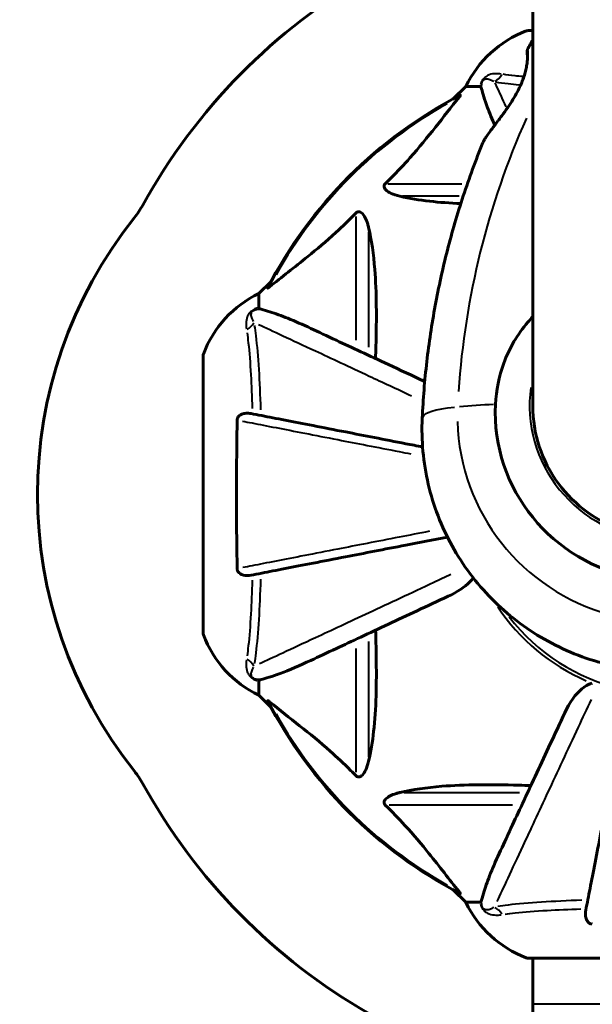
# Model space of a CAD drawing. Units: millimetres. Extents: x 6508 to 21310, y -2406 to 23017.
# Drawn here: x 15004 to 15133, y 9174 to 9396 of the extents above; entities that cross this region are included whole.
import ezdxf

# ---------------------------------------------------------------- set-up
doc = ezdxf.new("R2010")
doc.units = ezdxf.units.MM
doc.header["$LTSCALE"] = 130
doc.layers.add('Widoczne (ISO)', color=7, linetype='Continuous', lineweight=60)
doc.layers.add('Widoczne wąskie (ISO)', color=7, linetype='Continuous', lineweight=40)
doc.layers.add('Wymiar (ISO)', color=7, linetype='Continuous', lineweight=18, true_color=0x00803f)
doc.styles.add('Tekst etykiety (ISO)', font='tahoma.ttf')
doc.dimstyles.new('Domyślne (ISO)', dxfattribs={"dimscale": 130, "dimtxt": 3.5, "dimasz": 2.5, "dimexe": 3.175, "dimexo": 0, "dimgap": 0.762, "dimtad": 1, "dimtoh": 1, "dimdec": 0, "dimrnd": 1e-08, "dimzin": 0, "dimtxsty": 'Tekst etykiety (ISO)', "dimcen": 0.09, "dimdle": 10, "dimclrd": 256, "dimclre": 256, "dimclrt": 256, "dimadec": 0, "dimazin": 0, "dimtfac": 0.714286, "dimtdec": 0, "dimtmove": 0, "dimatfit": 3, "dimfxl": 0, "dimtolj": 1, "dimtzin": 0, "dimlwd": -1, "dimlwe": -1, "dimarcsym": 0})

# ---------------------------------------------------------------- blocks, each defined once
blk = doc.blocks.new('*D8')
at = {"layer": 'Defpoints', "color": 0, "transparency": 16777216}
for p in [(9045.41, 10257.4), (18254.47, 10257.4), (18254.47, 1412.24)]:
    blk.add_point(p, dxfattribs=at)
at = {"layer": 'Wymiar (ISO)', "transparency": 16777216}
for p, q in [((9045.41, 10257.4), (9045.41, 999.49)), ((18254.47, 10257.4), (18254.47, 999.49)), ((9370.41, 1412.24), (17929.47, 1412.24))]:
    blk.add_line(p, q, dxfattribs=at)
for points in [[(9370.41, 1466.41), (9370.41, 1358.08), (9045.41, 1412.24)], [(17929.47, 1466.41), (17929.47, 1358.08), (18254.47, 1412.24)]]:
    blk.add_solid(points, dxfattribs=at)
at = {"layer": 'Wymiar (ISO)', "transparency": 16777216, "insert": (13649.94, 1985.25), "char_height": 455, "attachment_point": 2, "style": 'Tekst etykiety (ISO)'}
blk.add_mtext('\\A1;9209', dxfattribs=at)
blk = doc.blocks.new('*D9')
at = {"layer": 'Defpoints', "color": 0, "transparency": 16777216}
for p in [(7090.78, 12608.95), (9384.94, 12608.95), (16645.77, 3774.28)]:
    blk.add_point(p, dxfattribs=at)
at = {"layer": 'Wymiar (ISO)', "transparency": 16777216}
for p, q in [((9384.94, 12608.95), (6678.03, 12608.95)), ((7090.78, 4099.28), (7090.78, 12283.95)), ((16645.77, 3774.28), (6678.03, 3774.28))]:
    blk.add_line(p, q, dxfattribs=at)
for points in [[(7036.61, 12283.95), (7144.95, 12283.95), (7090.78, 12608.95)], [(7036.61, 4099.28), (7144.95, 4099.28), (7090.78, 3774.28)]]:
    blk.add_solid(points, dxfattribs=at)
at = {"layer": 'Wymiar (ISO)', "transparency": 16777216, "insert": (6515.94, 8191.61), "char_height": 455, "attachment_point": 2, "rotation": 90, "style": 'Tekst etykiety (ISO)'}
blk.add_mtext('\\A1;8835', dxfattribs=at)

msp = doc.modelspace()

# ---------------------------------------------------------------- linework, layer by layer
at = {"layer": 'Widoczne (ISO)'}
for p, q in [((15119.79, 9522.86), (15119.79, 9308.32)), ((15119.79, 9393.65), (15118.64, 9393.65)), ((15104.64, 9381.06), (15101.89, 9378.31)), ((15101.89, 9378.31), (15104.64, 9381.06)), ((15107.81, 9381.06), (15104.64, 9381.06)), ((15060.68, 9337.1), (15057.94, 9334.36)), ((15057.94, 9334.36), (15060.68, 9337.1)), ((15057.94, 9331.19), (15057.94, 9334.36)), ((15045.34, 9320.36), (15045.34, 9257.76)), ((15057.94, 9246.92), (15057.94, 9243.76)), ((15057.94, 9243.76), (15060.68, 9241.01)), ((15060.68, 9241.01), (15057.94, 9243.76)), ((15101.89, 9199.8), (15104.64, 9197.06)), ((15104.64, 9197.06), (15101.89, 9199.8)), ((15107.81, 9197.06), (15104.64, 9197.06)), ((15118.64, 9184.46), (15181.24, 9184.46)), ((15119.79, 9184.46), (15119.79, 9174.06))]:
    msp.add_line(p, q, dxfattribs=at)
for centre, radius, start, end in [((15149.94, 9289.06), 135, 119.7655, 151.0984), ((15127.17, 9370.22), 25, 110.8133, 154.3044), ((15127.17, 9370.22), 25, 110.8133, 154.3044), ((15118.64, 9392.65), 1, 90, 110.8133), ((15118.64, 9392.65), 1, 90, 110.8133), ((15149.94, 9289.06), 101.36, 117.3738, 152.6262), ((15014.24, 9363.97), 20, 321.3713, 331.0984), ((15107.99, 9289.06), 100, 141.3713, 218.6287), ((15068.78, 9311.83), 25, 115.6956, 159.1867), ((15068.78, 9311.83), 25, 115.6956, 159.1867), ((15046.34, 9320.36), 1, 159.1867, 180), ((15046.34, 9320.36), 1, 159.1867, 180), ((15046.34, 9257.76), 1, 180, 200.8133), ((15046.34, 9257.76), 1, 180, 200.8133), ((15068.78, 9266.28), 25, 200.8133, 244.3044), ((15068.78, 9266.28), 25, 200.8133, 244.3044), ((15149.94, 9289.06), 101.36, 207.3738, 242.6262), ((15014.24, 9214.14), 20, 28.9016, 38.6287), ((15149.94, 9289.06), 135, 208.9016, 240.1351), ((15127.17, 9207.9), 25, 205.6956, 249.1867), ((15127.17, 9207.9), 25, 205.6956, 249.1867), ((15118.64, 9185.46), 1, 249.1867, 270), ((15118.64, 9185.46), 1, 249.1867, 270), ((14264.94, 9174.06), 915.15, 283.14407, 0), ((14264.94, 9174.06), 854.85, 286.6759, 0)]:
    msp.add_arc(centre, radius, start, end, dxfattribs=at)
for centre, major_axis, start_param, end_param in [((15149.94, 9307.6), (-38.66, 0), 6.236724, 7.676638), ((15149.94, 9308.55), (-30.2, 0), 6.225634, 6.275558)]:
    msp.add_ellipse(centre, major_axis=major_axis, ratio=0.983448, start_param=start_param, end_param=end_param, dxfattribs=at)
msp.add_open_spline([(15118.58, 9389.44), (15118.98, 9390.15), (15119.38, 9390.87), (15119.79, 9391.58)], degree=3, dxfattribs=at)
for points, knots in [([(15118.54, 9389.06), (15118.54, 9389.06), (15118.55, 9389.03), (15118.56, 9388.92), (15118.57, 9388.82), (15118.58, 9388.53), (15118.59, 9388.33), (15118.58, 9387.86), (15118.57, 9387.58), (15118.53, 9386.96), (15118.5, 9386.62), (15118.4, 9385.89), (15118.33, 9385.51), (15118.16, 9384.72), (15118.06, 9384.31), (15117.82, 9383.47), (15117.67, 9383.04), (15117.35, 9382.16), (15117.16, 9381.7), (15116.73, 9380.75), (15116.48, 9380.26), (15115.93, 9379.22), (15115.61, 9378.67), (15114.9, 9377.52), (15114.51, 9376.91), (15113.66, 9375.67), (15113.2, 9375.03), (15112.51, 9374.1), (15112.28, 9373.79), (15111.83, 9373.19), (15111.61, 9372.91), (15111.2, 9372.36), (15111, 9372.1), (15110.46, 9371.38), (15110.12, 9370.93), (15109.55, 9370.15), (15109.32, 9369.82), (15108.98, 9369.3), (15108.85, 9369.1), (15108.63, 9368.72), (15108.54, 9368.55), (15108.48, 9368.39)], [-1.405981, -1.405981, -1.405981, -1.405981, -1.319094, -1.319094, -1.184262, -1.184262, -1.025276, -1.025276, -0.863672, -0.863672, -0.70543, -0.70543, -0.554219, -0.554219, -0.40693, -0.40693, -0.261897, -0.261897, -0.111265, -0.111265, 0.051929, 0.051929, 0.235395, 0.235395, 0.444291, 0.444291, 0.678754, 0.678754, 0.797611, 0.797611, 0.912611, 0.912611, 1.02158, 1.02158, 1.225264, 1.225264, 1.396768, 1.396768, 1.52179, 1.52179, 1.646812, 1.646812, 1.646812, 1.646812]), ([(15118.56, 9387.37), (15118.55, 9387.61), (15118.54, 9387.83), (15118.52, 9388.3), (15118.51, 9388.52), (15118.5, 9388.85), (15118.5, 9388.97), (15118.5, 9389.11), (15118.5, 9389.15), (15118.51, 9389.21), (15118.51, 9389.23), (15118.52, 9389.28), (15118.52, 9389.3), (15118.53, 9389.34), (15118.54, 9389.35), (15118.55, 9389.39), (15118.56, 9389.41), (15118.58, 9389.44)], [-2.0975412, -2.0975412, -2.0975412, -2.0975412, -1.970652, -1.970652, -1.8022762, -1.8022762, -1.6588454, -1.6588454, -1.58713, -1.58713, -1.5512722, -1.5512722, -1.5333434, -1.5333434, -1.524379, -1.524379, -1.5154145, -1.5154145, -1.5154145, -1.5154145]), ([(15108.19, 9380.55), (15108.15, 9380.71), (15108.1, 9380.85), (15107.98, 9381.02), (15107.9, 9381.06), (15107.81, 9381.06)], [0, 0, 0, 0, 0.1541752, 0.1541752, 0.2866473, 0.2866473, 0.2866473, 0.2866473]), ([(15108.19, 9380.55), (15108.46, 9379.52), (15108.86, 9378.12), (15110.01, 9375.02), (15110.55, 9373.69), (15111.16, 9372.3)], [-2.891192, -2.891192, -2.891192, -2.891192, -1.528318, -1.528318, -0.622018, -0.622018, -0.622018, -0.622018]), ([(15086.46, 9359.12), (15086.88, 9359.53), (15087.29, 9359.94), (15089.23, 9361.89), (15090.67, 9363.42), (15096.15, 9369.59), (15099.51, 9374.16), (15103.12, 9378.63)], [-3.297299, -3.297299, -3.297299, -3.297299, -3.096593, -3.096593, -2.347308, -2.347308, -0.097313, -0.097313, -0.097313, -0.097313]), ([(15103.33, 9379.07), (15103.37, 9379.09), (15103.4, 9379.1), (15103.42, 9379.08), (15103.42, 9379.05), (15103.37, 9378.96), (15103.33, 9378.9), (15103.23, 9378.76), (15103.18, 9378.7), (15103.12, 9378.63)], [0.66790836, 0.66790836, 0.66790836, 0.66790836, 0.68756319, 0.68756319, 0.70698655, 0.70698655, 0.72910654, 0.72910654, 0.74763999, 0.74763999, 0.74763999, 0.74763999]), ([(15094.8, 9306.26), (15095, 9310.51), (15095.34, 9314.76), (15096.32, 9323.22), (15096.96, 9327.44), (15098.5, 9335.81), (15099.42, 9339.98), (15101.53, 9348.24), (15102.73, 9352.33), (15105.4, 9360.43), (15106.87, 9364.43), (15108.48, 9368.39)], [4.7588501, 4.7588501, 4.7588501, 4.7588501, 4.8255594, 4.8255594, 4.8922687, 4.8922687, 4.958978, 4.958978, 5.0256873, 5.0256873, 5.0923966, 5.0923966, 5.0923966, 5.0923966]), ([(15089.77, 9356.29), (15088.19, 9356.66), (15087.16, 9357.17), (15086.62, 9357.71), (15086.4, 9357.92), (15086.27, 9358.15), (15086.2, 9358.46), (15086.19, 9358.57), (15086.23, 9358.75), (15086.25, 9358.83), (15086.32, 9358.96), (15086.36, 9359.01), (15086.42, 9359.08), (15086.44, 9359.1), (15086.46, 9359.12)], [4.2161666, 4.2161666, 4.2161666, 4.2161666, 4.692072, 4.692072, 4.692072, 4.8854145, 4.8854145, 4.96663, 4.96663, 5.010038, 5.010038, 5.039388, 5.039388, 5.0498949, 5.0498949, 5.0498949, 5.0498949]), ([(15103.5, 9354.65), (15101.03, 9354.75), (15098.69, 9354.91), (15094.13, 9355.43), (15091.89, 9355.8), (15089.77, 9356.29)], [-5.089215, -5.089215, -5.089215, -5.089215, -3.87144, -3.87144, -2.57915, -2.57915, -2.57915, -2.57915]), ([(15060.37, 9335.87), (15063.05, 9338.04), (15065.99, 9340.28), (15071.02, 9344.34), (15073.13, 9346.11), (15076.85, 9349.52), (15078.37, 9351), (15079.87, 9352.54)], [-3.381682, -3.381682, -3.381682, -3.381682, -2.051079, -2.051079, -1.136838, -1.136838, -0.473976, -0.473976, -0.473976, -0.473976]), ([(15079.87, 9352.54), (15079.88, 9352.54), (15079.89, 9352.55), (15079.94, 9352.6), (15079.99, 9352.64), (15080.1, 9352.71), (15080.16, 9352.74), (15080.3, 9352.79), (15080.38, 9352.8), (15080.61, 9352.8), (15080.75, 9352.75), (15081.02, 9352.61), (15081.17, 9352.5), (15081.29, 9352.37), (15081.73, 9351.94), (15082.15, 9351.16), (15082.57, 9349.75), (15082.64, 9349.49), (15082.7, 9349.22)], [3.5334714, 3.5334714, 3.5334714, 3.5334714, 3.5360525, 3.5360525, 3.5562458, 3.5562458, 3.5793269, 3.5793269, 3.6167663, 3.6167663, 3.6956214, 3.6956214, 3.804605, 3.804605, 3.804605, 4.1935737, 4.1935737, 4.2774028, 4.2774028, 4.2774028, 4.2774028]), ([(15082.7, 9349.22), (15083.36, 9346.39), (15083.82, 9343.24), (15084.51, 9334.63), (15084.51, 9328.83), (15084.32, 9321.5), (15084.3, 9320.6), (15084.27, 9319.68)], [-5.840532, -5.840532, -5.840532, -5.840532, -4.31233, -4.31233, -2.04169, -2.04169, -1.725442, -1.725442, -1.725442, -1.725442]), ([(15060.37, 9335.87), (15060.36, 9335.87), (15060.35, 9335.86), (15060.22, 9335.76), (15060.11, 9335.67), (15059.97, 9335.59), (15059.93, 9335.57), (15059.9, 9335.58), (15059.9, 9335.6), (15059.92, 9335.65), (15059.92, 9335.65), (15059.92, 9335.66)], [0.8751293, 0.8751293, 0.8751293, 0.8751293, 0.8786792, 0.8786792, 0.9337906, 0.9337906, 0.9692974, 0.9692974, 1.0016433, 1.0016433, 1.0082698, 1.0082698, 1.0082698, 1.0082698]), ([(15057.94, 9331.19), (15057.94, 9331.11), (15057.96, 9331.05), (15058.09, 9330.92), (15058.24, 9330.86), (15058.45, 9330.8)], [0, 0, 0, 0, 0.0651008, 0.0651008, 0.1767336, 0.1767336, 0.1767336, 0.1767336]), ([(15069.64, 9326.5), (15067.83, 9327.34), (15066.1, 9328.11), (15063.03, 9329.36), (15061.66, 9329.85), (15059.72, 9330.46), (15059.05, 9330.64), (15058.45, 9330.8)], [-2.923859, -2.923859, -2.923859, -2.923859, -1.830403, -1.830403, -0.841646, -0.841646, -0.273627, -0.273627, -0.273627, -0.273627]), ([(15111.32, 9309.36), (15111.47, 9312.5), (15112.1, 9315.64), (15114.45, 9322.02), (15116.27, 9325.16), (15119, 9328.33), (15119.39, 9328.76), (15119.79, 9329.17)], [0.155968, 0.155968, 0.155968, 0.155968, 1.115261, 1.115261, 2.198537, 2.198537, 2.373302, 2.373302, 2.373302, 2.373302]), ([(15095.37, 9314.5), (15092.51, 9315.84), (15089.76, 9317.12), (15082.81, 9320.36), (15078.87, 9322.2), (15075.42, 9323.8), (15073.32, 9324.78), (15071.39, 9325.68), (15069.64, 9326.5)], [2.888834, 2.888834, 2.888834, 2.888834, 4.09795, 4.09795, 6.113906, 6.113906, 6.113906, 7.34072, 7.34072, 7.34072, 7.34072]), ([(15119.74, 9309), (15119.74, 9305.89), (15120.24, 9302.78), (15122.19, 9296.87), (15123.64, 9294.07), (15127.36, 9289.03), (15129.63, 9286.81), (15134.74, 9283.15), (15137.6, 9281.72), (15143.61, 9279.8), (15146.77, 9279.31), (15149.94, 9279.31)], [1.570796, 1.570796, 1.570796, 1.570796, 1.884956, 1.884956, 2.199115, 2.199115, 2.513274, 2.513274, 2.827433, 2.827433, 3.141593, 3.141593, 3.141593, 3.141593]), ([(15053.04, 9305.81), (15053.04, 9305.94), (15053.06, 9306.07), (15053.14, 9306.31), (15053.2, 9306.41), (15053.35, 9306.63), (15053.44, 9306.73), (15053.71, 9306.95), (15053.89, 9307.05), (15054.35, 9307.25), (15054.69, 9307.33), (15055.43, 9307.38), (15055.81, 9307.35), (15056.17, 9307.28)], [0, 0, 0, 0, 0.0405527, 0.0405527, 0.0770027, 0.0770027, 0.1196644, 0.1196644, 0.1860906, 0.1860906, 0.2931262, 0.2931262, 0.4025768, 0.4025768, 0.4025768, 0.4025768]), ([(15094.88, 9299.76), (15093.6, 9300.01), (15092.33, 9300.25), (15086.22, 9301.44), (15081.67, 9302.33), (15077.53, 9303.13), (15074.94, 9303.63), (15072.51, 9304.11), (15067.94, 9305), (15065.81, 9305.41), (15061.93, 9306.16), (15060.16, 9306.51), (15057.73, 9306.98), (15056.92, 9307.14), (15056.17, 9307.28)], [2.220066, 2.220066, 2.220066, 2.220066, 2.677464, 2.677464, 4.465509, 4.465509, 4.465509, 5.581887, 5.581887, 6.698264, 6.698264, 7.814641, 7.814641, 8.436361, 8.436361, 8.436361, 8.436361]), ([(15053.04, 9272.3), (15052.99, 9274.96), (15052.95, 9277.74), (15052.89, 9284.69), (15052.89, 9288.9), (15052.92, 9297.46), (15052.96, 9301.76), (15053.04, 9305.81)], [-3.839757, -3.839757, -3.839757, -3.839757, -2.971401, -2.971401, -1.713368, -1.713368, -0.390285, -0.390285, -0.390285, -0.390285]), ([(15136.22, 9250.8), (15131.38, 9252.03), (15126.71, 9253.91), (15118.03, 9258.86), (15114.03, 9261.93), (15107, 9269.02), (15103.97, 9273.06), (15099.12, 9281.8), (15097.3, 9286.5), (15095.02, 9296.24), (15094.56, 9301.26), (15094.8, 9306.26)], [3.394235, 3.394235, 3.394235, 3.394235, 3.667158, 3.667158, 3.940081, 3.940081, 4.213004, 4.213004, 4.485927, 4.485927, 4.75885, 4.75885, 4.75885, 4.75885]), ([(15056.17, 9270.83), (15056.92, 9270.97), (15057.73, 9271.13), (15060.16, 9271.61), (15061.92, 9271.95), (15065.81, 9272.7), (15067.93, 9273.12), (15072.5, 9274), (15074.93, 9274.48), (15077.52, 9274.98), (15081.66, 9275.78), (15086.22, 9276.67), (15094.11, 9278.2), (15097.25, 9278.82), (15100.48, 9279.44)], [0.494658, 0.494658, 0.494658, 0.494658, 1.116027, 1.116027, 2.232055, 2.232055, 3.348082, 3.348082, 4.464109, 4.464109, 4.464109, 6.253052, 6.253052, 7.36449, 7.36449, 7.36449, 7.36449]), ([(15056.17, 9270.83), (15055.55, 9270.71), (15054.95, 9270.73), (15054.16, 9270.93), (15053.9, 9271.05), (15053.55, 9271.29), (15053.42, 9271.4), (15053.23, 9271.64), (15053.17, 9271.75), (15053.1, 9271.94), (15053.08, 9272.01), (15053.05, 9272.15), (15053.04, 9272.23), (15053.04, 9272.3)], [0, 0, 0, 0, 0.2316755, 0.2316755, 0.3642878, 0.3642878, 0.4481993, 0.4481993, 0.5091909, 0.5091909, 0.5443069, 0.5443069, 0.5810898, 0.5810898, 0.5810898, 0.5810898]), ([(15106.32, 9270.23), (15106.1, 9269.93), (15105.83, 9269.63), (15104.36, 9268.14), (15102.69, 9267.02), (15100.64, 9266.07)], [0.4378269, 0.4378269, 0.4378269, 0.4378269, 0.5590911, 0.5590911, 1.0329565, 1.0329565, 1.0329565, 1.0329565]), ([(15069.64, 9251.61), (15071.39, 9252.43), (15073.32, 9253.33), (15075.42, 9254.31), (15078.87, 9255.92), (15082.81, 9257.75), (15091.32, 9261.72), (15095.85, 9263.84), (15100.64, 9266.07)], [4.887094, 4.887094, 4.887094, 4.887094, 6.113907, 6.113907, 6.113907, 8.129864, 8.129864, 10.064486, 10.064486, 10.064486, 10.064486]), ([(15084.27, 9258.43), (15084.33, 9256.46), (15084.38, 9254.53), (15084.52, 9246.29), (15084.4, 9240.6), (15083.57, 9233.25), (15083.2, 9231.01), (15082.7, 9228.89)], [-7.441453, -7.441453, -7.441453, -7.441453, -6.631063, -6.631063, -3.871284, -3.871284, -2.578772, -2.578772, -2.578772, -2.578772]), ([(15058.45, 9247.31), (15059.48, 9247.58), (15060.88, 9247.98), (15064.83, 9249.44), (15067.16, 9250.45), (15069.64, 9251.61)], [-2.891192, -2.891192, -2.891192, -2.891192, -1.528318, -1.528318, 0, 0, 0, 0]), ([(15058.45, 9247.31), (15058.29, 9247.27), (15058.15, 9247.22), (15057.98, 9247.09), (15057.94, 9247.02), (15057.94, 9246.92)], [0, 0, 0, 0, 0.1541752, 0.1541752, 0.2866473, 0.2866473, 0.2866473, 0.2866473]), ([(15126.95, 9239.76), (15128.07, 9242.17), (15129.41, 9244.02), (15131.49, 9245.78), (15132.19, 9246.18), (15132.96, 9246.42), (15133.07, 9246.45), (15133.18, 9246.47)], [0, 0, 0, 0, 1.237629, 1.237629, 1.877414, 1.877414, 1.97501, 1.97501, 1.97501, 1.97501]), ([(15141.49, 9245.6), (15141.49, 9245.59), (15141.49, 9245.59), (15140.45, 9240.25), (15139.45, 9235.07), (15137.55, 9225.34), (15136.67, 9220.79), (15135.86, 9216.65), (15135.36, 9214.06), (15134.89, 9211.63), (15134, 9207.06), (15133.59, 9204.93), (15132.83, 9201.04), (15132.49, 9199.28), (15132.01, 9196.85), (15131.86, 9196.04), (15131.71, 9195.29)], [0.888905, 0.888905, 0.888905, 0.888905, 0.88942, 0.88942, 2.677464, 2.677464, 4.465509, 4.465509, 4.465509, 5.581887, 5.581887, 6.698264, 6.698264, 7.814641, 7.814641, 8.436361, 8.436361, 8.436361, 8.436361]), ([(15059.92, 9242.45), (15059.9, 9242.49), (15059.9, 9242.52), (15059.92, 9242.54), (15059.94, 9242.53), (15060.03, 9242.49), (15060.1, 9242.45), (15060.23, 9242.35), (15060.3, 9242.3), (15060.37, 9242.24)], [0.66790836, 0.66790836, 0.66790836, 0.66790836, 0.68756319, 0.68756319, 0.70698655, 0.70698655, 0.72910654, 0.72910654, 0.74763999, 0.74763999, 0.74763999, 0.74763999]), ([(15079.87, 9225.58), (15079.47, 9225.99), (15079.06, 9226.41), (15077.1, 9228.35), (15075.57, 9229.79), (15069.4, 9235.27), (15064.83, 9238.63), (15060.37, 9242.24)], [-3.292921, -3.292921, -3.292921, -3.292921, -3.092582, -3.092582, -2.344532, -2.344532, -0.096806, -0.096806, -0.096806, -0.096806]), ([(15126.95, 9239.76), (15124.72, 9234.97), (15122.6, 9230.44), (15118.64, 9221.93), (15116.8, 9217.99), (15115.19, 9214.54), (15114.21, 9212.44), (15113.31, 9210.51), (15112.49, 9208.75)], [2.163328, 2.163328, 2.163328, 2.163328, 4.09795, 4.09795, 6.113906, 6.113906, 6.113906, 7.34072, 7.34072, 7.34072, 7.34072]), ([(15082.7, 9228.89), (15082.33, 9227.31), (15081.82, 9226.27), (15081.29, 9225.74), (15081.07, 9225.52), (15080.85, 9225.38), (15080.54, 9225.32), (15080.43, 9225.31), (15080.24, 9225.34), (15080.17, 9225.37), (15080.04, 9225.44), (15079.98, 9225.48), (15079.91, 9225.54), (15079.89, 9225.56), (15079.87, 9225.58)], [4.2161666, 4.2161666, 4.2161666, 4.2161666, 4.692072, 4.692072, 4.692072, 4.8854145, 4.8854145, 4.96663, 4.96663, 5.010038, 5.010038, 5.039388, 5.039388, 5.0498949, 5.0498949, 5.0498949, 5.0498949]), ([(15089.77, 9221.82), (15092.61, 9222.48), (15095.75, 9222.94), (15104.36, 9223.63), (15110.17, 9223.63), (15117.49, 9223.44), (15118.4, 9223.42), (15119.32, 9223.39)], [-5.840535, -5.840535, -5.840535, -5.840535, -4.312486, -4.312486, -2.041879, -2.041879, -1.725443, -1.725443, -1.725443, -1.725443]), ([(15086.46, 9218.99), (15086.45, 9219), (15086.45, 9219), (15086.39, 9219.06), (15086.35, 9219.11), (15086.28, 9219.22), (15086.26, 9219.28), (15086.21, 9219.42), (15086.2, 9219.5), (15086.2, 9219.73), (15086.25, 9219.87), (15086.38, 9220.14), (15086.5, 9220.28), (15086.62, 9220.41), (15087.06, 9220.84), (15087.84, 9221.27), (15089.24, 9221.69), (15089.5, 9221.76), (15089.77, 9221.82)], [3.5334714, 3.5334714, 3.5334714, 3.5334714, 3.5360525, 3.5360525, 3.5562458, 3.5562458, 3.5793269, 3.5793269, 3.6167663, 3.6167663, 3.6956214, 3.6956214, 3.804605, 3.804605, 3.804605, 4.1935737, 4.1935737, 4.2774028, 4.2774028, 4.2774028, 4.2774028]), ([(15103.12, 9199.49), (15100.95, 9202.17), (15098.71, 9205.11), (15094.66, 9210.13), (15092.89, 9212.24), (15089.47, 9215.97), (15088, 9217.49), (15086.46, 9218.99)], [-3.381637, -3.381637, -3.381637, -3.381637, -2.051466, -2.051466, -1.136841, -1.136841, -0.473976, -0.473976, -0.473976, -0.473976]), ([(15112.49, 9208.75), (15111.65, 9206.95), (15110.88, 9205.22), (15109.64, 9202.15), (15109.14, 9200.78), (15108.54, 9198.83), (15108.35, 9198.17), (15108.19, 9197.57)], [-2.923859, -2.923859, -2.923859, -2.923859, -1.830403, -1.830403, -0.841646, -0.841646, -0.273627, -0.273627, -0.273627, -0.273627]), ([(15103.12, 9199.49), (15103.13, 9199.48), (15103.13, 9199.47), (15103.24, 9199.34), (15103.32, 9199.22), (15103.41, 9199.09), (15103.42, 9199.05), (15103.41, 9199.02), (15103.39, 9199.02), (15103.35, 9199.03), (15103.34, 9199.04), (15103.33, 9199.04)], [0.8751293, 0.8751293, 0.8751293, 0.8751293, 0.8786792, 0.8786792, 0.9337906, 0.9337906, 0.9692974, 0.9692974, 1.0016433, 1.0016433, 1.0082698, 1.0082698, 1.0082698, 1.0082698]), ([(15107.81, 9197.06), (15107.88, 9197.06), (15107.95, 9197.08), (15108.08, 9197.21), (15108.14, 9197.36), (15108.19, 9197.57)], [0, 0, 0, 0, 0.0651008, 0.0651008, 0.1767336, 0.1767336, 0.1767336, 0.1767336]), ([(15133.18, 9192.16), (15133.06, 9192.16), (15132.93, 9192.18), (15132.69, 9192.26), (15132.58, 9192.32), (15132.37, 9192.47), (15132.27, 9192.56), (15132.05, 9192.83), (15131.94, 9193.01), (15131.75, 9193.47), (15131.67, 9193.81), (15131.61, 9194.54), (15131.64, 9194.92), (15131.71, 9195.29)], [0, 0, 0, 0, 0.0405527, 0.0405527, 0.0770027, 0.0770027, 0.1196644, 0.1196644, 0.1860906, 0.1860906, 0.2931262, 0.2931262, 0.4025768, 0.4025768, 0.4025768, 0.4025768])]:
    msp.add_open_spline(points, degree=3, knots=knots, dxfattribs=at)
at = {"layer": 'Widoczne wąskie (ISO)'}
for p, q in [((15119.64, 9393.59), (15118.29, 9393.59)), ((15087.04, 9359.12), (15103.75, 9359.12)), ((15103.17, 9356.29), (15090.31, 9356.29)), ((15079.87, 9323.84), (15079.87, 9351.69)), ((15082.7, 9348.26), (15082.7, 9322.25)), ((15045.41, 9320.32), (15045.41, 9257.79)), ((15082.7, 9255.87), (15082.7, 9229.85)), ((15079.87, 9226.43), (15079.87, 9254.27)), ((15090.73, 9221.82), (15116.75, 9221.82)), ((15115.15, 9218.99), (15087.31, 9218.99)), ((15118.67, 9184.53), (15181.2, 9184.53)), ((15179.72, 9174.06), (15120.16, 9174.06))]:
    msp.add_line(p, q, dxfattribs=at)
for radius, start, end in [(101.07, 119.336, 150.664), (45.76, 213.6148, 246.6828), (45.02, 217.879, 256.8357), (101.07, 209.336, 240.664)]:
    msp.add_arc((15149.94, 9289.06), radius, start, end, dxfattribs=at)
for centre, major_axis, ratio, start_param, end_param in [((15109.28, 9386.55), (-0.87, -4.92), 0.87291, 0.658489, 1.119751), ((15116.91, 9380.01), (-0.446, 0.227), 0.130027, 5.806814, 6.258113), ((15288.65, 9300.26), (-186.07, 0), 0.983448, 5.869171, 6.217379), ((15052.44, 9329.71), (-4.92, -0.87), 0.87291, 2.021842, 2.483103), ((15149.94, 9309.08), (-30.92, 0), 0.983448, 6.149397, 7.764267), ((15114.78, 9305.31), (-19.98, 0.94), 0.180996, 5.410384, 6.237248), ((15144.74, 9296.69), (-69.92, 3.31), 0.180996, 5.226593, 5.357191), ((15149.94, 9309), (-30.2, 0), 0.983448, 6.228511, 6.280308), ((15149.94, 9306.6), (-47.2, 0), 0.983448, 0.024248, 1.297007), ((15052.44, 9248.4), (4.92, -0.87), 0.87291, 0.658489, 1.119751), ((15109.28, 9191.56), (0.87, -4.92), 0.87291, 2.021842, 2.483103)]:
    msp.add_ellipse(centre, major_axis=major_axis, ratio=ratio, start_param=start_param, end_param=end_param, dxfattribs=at)
for points, knots in [([(15116.88, 9380.94), (15116.92, 9381.02), (15116.95, 9381.1), (15117.5, 9382.29), (15117.9, 9383.41), (15118.5, 9385.75), (15118.62, 9386.9), (15118.69, 9388.51), (15118.65, 9389.04), (15118.61, 9389.36), (15118.6, 9389.41), (15118.59, 9389.43)], [0.075771, 0.075771, 0.075771, 0.075771, 0.101058, 0.101058, 0.460238, 0.460238, 0.909692, 0.909692, 1.315068, 1.315068, 1.439644, 1.439644, 1.439644, 1.439644]), ([(15112.58, 9383.86), (15112.18, 9383.92), (15111.78, 9383.94), (15110.9, 9383.92), (15110.42, 9383.86), (15109.67, 9383.58), (15109.41, 9383.45), (15108.99, 9383.14), (15108.83, 9383), (15108.56, 9382.71), (15108.45, 9382.56), (15108.17, 9382.12), (15108.03, 9381.8), (15107.93, 9381.49), (15107.92, 9381.48), (15107.92, 9381.46)], [-2.47112, -2.47112, -2.47112, -2.47112, -2.199083, -2.199083, -1.868793, -1.868793, -1.707179, -1.707179, -1.617965, -1.617965, -1.552894, -1.552894, -1.428385, -1.428385, -1.422535, -1.422535, -1.422535, -1.422535]), ([(15108.18, 9380.84), (15108.18, 9380.96), (15108.19, 9381.08), (15108.21, 9381.39), (15108.23, 9381.57), (15108.31, 9381.94), (15108.38, 9382.13), (15108.53, 9382.38), (15108.59, 9382.45), (15108.73, 9382.59), (15108.82, 9382.65), (15109.06, 9382.75), (15109.21, 9382.77), (15109.66, 9382.77), (15109.94, 9382.69), (15110.47, 9382.48), (15110.7, 9382.37), (15110.94, 9382.24)], [1.218103, 1.218103, 1.218103, 1.218103, 1.301386, 1.301386, 1.428385, 1.428385, 1.552894, 1.552894, 1.617965, 1.617965, 1.707179, 1.707179, 1.868793, 1.868793, 2.199083, 2.199083, 2.46036, 2.46036, 2.46036, 2.46036]), ([(15113.77, 9376.45), (15112.93, 9378.25), (15112.2, 9379.83), (15111.46, 9381.41), (15111.35, 9381.66), (15111.24, 9381.89)], [-4.385375, -4.385375, -4.385375, -4.385375, -3.056954, -3.056954, -2.807667, -2.807667, -2.807667, -2.807667]), ([(15111.37, 9382.09), (15112.21, 9381.94), (15113.14, 9381.81), (15114.95, 9381.59), (15115.79, 9381.5), (15116.67, 9381.41)], [-12.8887216, -12.8887216, -12.8887216, -12.8887216, -12.3520672, -12.3520672, -11.9388131, -11.9388131, -11.9388131, -11.9388131]), ([(15117.46, 9383.27), (15116.87, 9383.32), (15116.3, 9383.38), (15114.77, 9383.55), (15113.86, 9383.67), (15113.05, 9383.79)], [12.0555096, 12.0555096, 12.0555096, 12.0555096, 12.3520672, 12.3520672, 12.8948635, 12.8948635, 12.8948635, 12.8948635]), ([(15108.62, 9368.68), (15108.66, 9368.76), (15108.71, 9368.86), (15109.02, 9369.37), (15109.38, 9369.88), (15110.42, 9371.3), (15111.17, 9372.26), (15112.36, 9373.83), (15112.78, 9374.38), (15113.93, 9375.96), (15114.66, 9377.02), (15115.62, 9378.57), (15115.88, 9379.02), (15116.13, 9379.48)], [5.345445, 5.345445, 5.345445, 5.345445, 5.410793, 5.410793, 5.691755, 5.691755, 6.099272, 6.099272, 6.307421, 6.307421, 6.678187, 6.678187, 6.827575, 6.827575, 6.827575, 6.827575]), ([(15057.53, 9331.08), (15057.52, 9331.07), (15057.5, 9331.07), (15057.19, 9330.96), (15056.88, 9330.82), (15056.43, 9330.54), (15056.29, 9330.43), (15055.99, 9330.17), (15055.85, 9330.01), (15055.54, 9329.59), (15055.42, 9329.33), (15055.14, 9328.57), (15055.08, 9328.09), (15055.05, 9327.21), (15055.08, 9326.81), (15055.13, 9326.41)], [-1.10684, -1.10684, -1.10684, -1.10684, -1.100989, -1.100989, -0.976481, -0.976481, -0.91141, -0.91141, -0.822195, -0.822195, -0.660582, -0.660582, -0.330291, -0.330291, -0.058255, -0.058255, -0.058255, -0.058255]), ([(15056.76, 9328.06), (15056.62, 9328.29), (15056.51, 9328.53), (15056.3, 9329.05), (15056.22, 9329.34), (15056.22, 9329.78), (15056.24, 9329.93), (15056.35, 9330.18), (15056.4, 9330.26), (15056.54, 9330.41), (15056.62, 9330.47), (15056.86, 9330.61), (15057.05, 9330.68), (15057.42, 9330.77), (15057.61, 9330.79), (15057.91, 9330.81), (15058.03, 9330.81), (15058.15, 9330.81)], [0.069014, 0.069014, 0.069014, 0.069014, 0.330291, 0.330291, 0.660582, 0.660582, 0.822195, 0.822195, 0.91141, 0.91141, 0.976481, 0.976481, 1.100989, 1.100989, 1.227989, 1.227989, 1.311271, 1.311271, 1.311271, 1.311271]), ([(15058.4, 9308.16), (15058.29, 9311.41), (15058.16, 9314.49), (15057.8, 9320.08), (15057.58, 9322.65), (15057.21, 9325.66), (15057.1, 9326.44), (15056.98, 9327.16)], [-2.853145, -2.853145, -2.853145, -2.853145, -1.733074, -1.733074, -0.589427, -0.589427, -0.150166, -0.150166, -0.150166, -0.150166]), ([(15057.89, 9327.39), (15059.41, 9326.68), (15061.25, 9325.82), (15065.53, 9323.83), (15067.96, 9322.69), (15070.68, 9321.43), (15074.25, 9319.76), (15078.33, 9317.85), (15085.83, 9314.35), (15089.02, 9312.87), (15092.35, 9311.31)], [-9.152269, -9.152269, -9.152269, -9.152269, -7.642382, -7.642382, -6.113906, -6.113906, -6.113906, -4.09795, -4.09795, -2.752761, -2.752761, -2.752761, -2.752761]), ([(15055.27, 9325.5), (15055.37, 9324.81), (15055.46, 9324.05), (15055.78, 9321.14), (15055.97, 9318.68), (15056.26, 9313.66), (15056.37, 9311.1), (15056.45, 9308.4)], [0.143071, 0.143071, 0.143071, 0.143071, 0.589427, 0.589427, 1.733074, 1.733074, 2.718357, 2.718357, 2.718357, 2.718357]), ([(15054.24, 9305.58), (15054.92, 9305.45), (15055.65, 9305.31), (15058.03, 9304.84), (15059.83, 9304.49), (15063.8, 9303.72), (15065.96, 9303.3), (15070.63, 9302.4), (15073.11, 9301.91), (15075.75, 9301.4), (15079.97, 9300.58), (15084.62, 9299.68), (15090.46, 9298.54), (15091.33, 9298.37), (15092.22, 9298.2)], [-8.360323, -8.360323, -8.360323, -8.360323, -7.814641, -7.814641, -6.698264, -6.698264, -5.581887, -5.581887, -4.465509, -4.465509, -4.465509, -2.677464, -2.677464, -2.365375, -2.365375, -2.365375, -2.365375]), ([(15096.41, 9280.73), (15094.08, 9280.27), (15091.8, 9279.83), (15084.62, 9278.44), (15079.97, 9277.53), (15075.74, 9276.71), (15073.1, 9276.2), (15070.62, 9275.71), (15065.96, 9274.81), (15063.79, 9274.39), (15059.83, 9273.62), (15058.03, 9273.27), (15055.69, 9272.81), (15054.99, 9272.68), (15054.33, 9272.55)], [-7.051211, -7.051211, -7.051211, -7.051211, -6.253052, -6.253052, -4.464109, -4.464109, -4.464109, -3.348082, -3.348082, -2.232055, -2.232055, -1.116027, -1.116027, -0.596251, -0.596251, -0.596251, -0.596251]), ([(15101.26, 9270.96), (15099.96, 9270.35), (15098.69, 9269.76), (15092.24, 9266.75), (15087.33, 9264.46), (15078.33, 9260.26), (15074.25, 9258.35), (15070.68, 9256.69), (15067.96, 9255.42), (15065.53, 9254.28), (15061.33, 9252.33), (15059.56, 9251.5), (15058.07, 9250.81)], [-10.633103, -10.633103, -10.633103, -10.633103, -10.14582, -10.14582, -8.129864, -8.129864, -6.113907, -6.113907, -6.113907, -4.58543, -4.58543, -3.136495, -3.136495, -3.136495, -3.136495]), ([(15056.45, 9269.71), (15056.37, 9267.01), (15056.26, 9264.46), (15055.97, 9259.43), (15055.78, 9256.97), (15055.46, 9254.06), (15055.37, 9253.31), (15055.27, 9252.61)], [10.223137, 10.223137, 10.223137, 10.223137, 11.20842, 11.20842, 12.352067, 12.352067, 12.798423, 12.798423, 12.798423, 12.798423]), ([(15056.98, 9250.95), (15057.1, 9251.67), (15057.21, 9252.45), (15057.58, 9255.46), (15057.8, 9258.03), (15058.16, 9263.62), (15058.29, 9266.7), (15058.4, 9269.95)], [-12.791329, -12.791329, -12.791329, -12.791329, -12.352067, -12.352067, -11.20842, -11.20842, -10.088349, -10.088349, -10.088349, -10.088349]), ([(15055.13, 9251.7), (15055.08, 9251.3), (15055.05, 9250.9), (15055.08, 9250.02), (15055.14, 9249.54), (15055.42, 9248.79), (15055.54, 9248.53), (15055.85, 9248.1), (15055.99, 9247.95), (15056.29, 9247.68), (15056.43, 9247.57), (15056.88, 9247.29), (15057.19, 9247.15), (15057.5, 9247.05), (15057.52, 9247.04), (15057.53, 9247.04)], [-2.47112, -2.47112, -2.47112, -2.47112, -2.199083, -2.199083, -1.868793, -1.868793, -1.707179, -1.707179, -1.617965, -1.617965, -1.552894, -1.552894, -1.428385, -1.428385, -1.422535, -1.422535, -1.422535, -1.422535]), ([(15058.15, 9247.3), (15058.03, 9247.3), (15057.91, 9247.31), (15057.61, 9247.32), (15057.42, 9247.35), (15057.05, 9247.43), (15056.86, 9247.5), (15056.62, 9247.64), (15056.54, 9247.7), (15056.4, 9247.85), (15056.35, 9247.94), (15056.24, 9248.18), (15056.22, 9248.33), (15056.22, 9248.78), (15056.3, 9249.06), (15056.51, 9249.59), (15056.62, 9249.82), (15056.76, 9250.06)], [1.218103, 1.218103, 1.218103, 1.218103, 1.301386, 1.301386, 1.428385, 1.428385, 1.552894, 1.552894, 1.617965, 1.617965, 1.707179, 1.707179, 1.868793, 1.868793, 2.199083, 2.199083, 2.46036, 2.46036, 2.46036, 2.46036]), ([(15111.71, 9197.24), (15112.4, 9198.72), (15113.22, 9200.47), (15115.17, 9204.64), (15116.3, 9207.08), (15117.57, 9209.79), (15119.24, 9213.37), (15121.14, 9217.45), (15125.34, 9226.45), (15127.63, 9231.36), (15131, 9238.58), (15131.97, 9240.66), (15132.96, 9242.78)], [-9.075554, -9.075554, -9.075554, -9.075554, -7.642382, -7.642382, -6.113906, -6.113906, -6.113906, -4.09795, -4.09795, -2.081995, -2.081995, -1.295175, -1.295175, -1.295175, -1.295175]), ([(15130.83, 9197.52), (15127.58, 9197.41), (15124.5, 9197.27), (15118.91, 9196.92), (15116.34, 9196.7), (15113.33, 9196.33), (15112.55, 9196.22), (15111.84, 9196.1)], [-2.853145, -2.853145, -2.853145, -2.853145, -1.733074, -1.733074, -0.589427, -0.589427, -0.150166, -0.150166, -0.150166, -0.150166]), ([(15107.92, 9196.65), (15107.92, 9196.64), (15107.93, 9196.62), (15108.03, 9196.31), (15108.17, 9196), (15108.45, 9195.55), (15108.56, 9195.4), (15108.83, 9195.11), (15108.99, 9194.97), (15109.41, 9194.66), (15109.67, 9194.54), (15110.42, 9194.26), (15110.9, 9194.2), (15111.78, 9194.17), (15112.18, 9194.19), (15112.58, 9194.25)], [-1.10684, -1.10684, -1.10684, -1.10684, -1.100989, -1.100989, -0.976481, -0.976481, -0.91141, -0.91141, -0.822195, -0.822195, -0.660582, -0.660582, -0.330291, -0.330291, -0.058255, -0.058255, -0.058255, -0.058255]), ([(15110.94, 9195.87), (15110.7, 9195.74), (15110.47, 9195.63), (15109.94, 9195.42), (15109.66, 9195.34), (15109.21, 9195.34), (15109.06, 9195.36), (15108.82, 9195.47), (15108.73, 9195.52), (15108.59, 9195.66), (15108.53, 9195.74), (15108.38, 9195.98), (15108.31, 9196.17), (15108.23, 9196.54), (15108.21, 9196.73), (15108.19, 9197.03), (15108.18, 9197.15), (15108.18, 9197.27)], [0.069014, 0.069014, 0.069014, 0.069014, 0.330291, 0.330291, 0.660582, 0.660582, 0.822195, 0.822195, 0.91141, 0.91141, 0.976481, 0.976481, 1.100989, 1.100989, 1.227989, 1.227989, 1.311271, 1.311271, 1.311271, 1.311271]), ([(15113.49, 9194.38), (15114.19, 9194.49), (15114.95, 9194.58), (15117.85, 9194.9), (15120.31, 9195.09), (15125.34, 9195.38), (15127.89, 9195.48), (15130.59, 9195.57)], [0.143071, 0.143071, 0.143071, 0.143071, 0.589427, 0.589427, 1.733074, 1.733074, 2.718357, 2.718357, 2.718357, 2.718357])]:
    msp.add_open_spline(points, degree=3, knots=knots, dxfattribs=at)

# ---------------------------------------------------------------- dimensions: what is measured, and where the dimension line sits
at = {"layer": 'Wymiar (ISO)'}
dim = msp.add_linear_dim(base=(7090.78, 12608.95), p1=(16645.77, 3774.28), p2=(9384.94, 12608.95), angle=90, dimstyle='Domyślne (ISO)', override={"dimtoh": 0, "dimdec": 0, "dimtp": 0, "dimtm": 0, "dimtdec": 0, "dimtofl": 0, "dimatfit": 1}, dxfattribs=at)
dim.commit()
dim.dimension.update_dxf_attribs({"geometry": '*D9', "text_midpoint": (7090.78, 8191.61), "dimtype": 160})
dim = msp.add_linear_dim(base=(18254.47, 1412.24), p1=(9045.41, 10257.4), p2=(18254.47, 10257.4), dimstyle='Domyślne (ISO)', override={"dimtoh": 0, "dimdec": 0, "dimtp": 0, "dimtm": 0, "dimtdec": 0, "dimtofl": 0, "dimatfit": 1}, dxfattribs=at)
dim.commit()
dim.dimension.update_dxf_attribs({"geometry": '*D8', "text_midpoint": (13649.94, 1412.24), "dimtype": 160})

doc.saveas('drawing.dxf')
